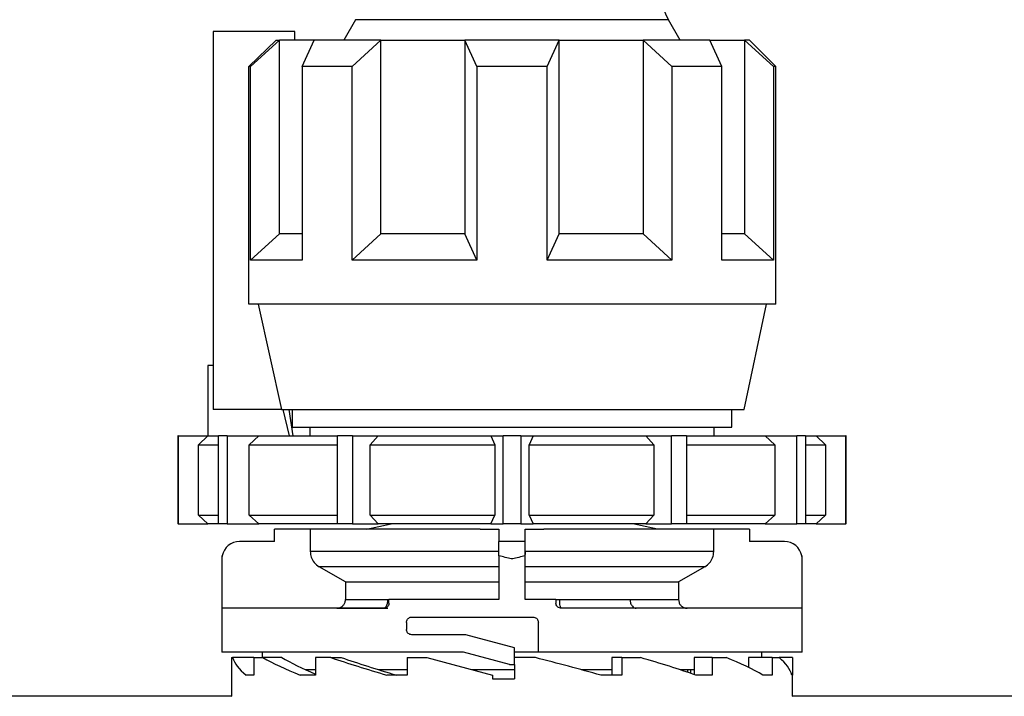
# Model space of a CAD drawing. Units: millimetres. Extents: x 10 to 416, y 10 to 287.
# Drawn here: x 153 to 172, y 125 to 138 of the extents above; entities that cross this region are included whole.
import ezdxf

# ---------------------------------------------------------------- set-up
doc = ezdxf.new("R2010")
doc.units = ezdxf.units.MM

msp = doc.modelspace()

# ---------------------------------------------------------------- linework, layer by layer
at = {"color": 7, "linetype": 'Continuous', "lineweight": 25}
for p, q in [((159.4432, 138.0158), (159.2182, 137.6261)), ((165.5995, 137.6261), (165.3745, 138.0158)), ((156.7422, 137.7927), (156.7422, 130.6261)), ((158.292, 137.7927), (156.7422, 137.7927)), ((158.292, 137.6261), (158.292, 137.7927)), ((157.4167, 137.1261), (157.9361, 137.6261)), ((157.4535, 137.1261), (157.9982, 137.6261)), ((157.9361, 137.6261), (157.9982, 137.6261)), ((157.9982, 133.9594), (157.9982, 137.6261)), ((158.6591, 137.6261), (157.9982, 137.6261)), ((158.4335, 137.1261), (158.6591, 137.6261)), ((159.921, 137.6261), (158.6591, 137.6261)), ((159.3763, 137.1261), (159.921, 137.6261)), ((159.921, 133.9594), (159.921, 137.6261)), ((159.921, 137.6261), (161.5166, 137.6261)), ((161.7422, 137.1261), (161.5166, 137.6261)), ((163.3012, 137.6261), (161.5166, 137.6261)), ((161.5166, 137.6261), (161.5166, 133.9594)), ((163.0755, 137.1261), (163.3012, 137.6261)), ((163.3012, 133.9594), (163.3012, 137.6261)), ((163.3012, 137.6261), (164.8967, 137.6261)), ((164.8967, 137.6261), (164.8967, 133.9594)), ((165.4414, 137.1261), (164.8967, 137.6261)), ((166.1586, 137.6261), (164.8967, 137.6261)), ((166.3842, 137.1261), (166.1586, 137.6261)), ((166.1586, 137.6261), (166.8195, 137.6261)), ((166.8195, 137.6261), (166.8195, 133.9594)), ((167.3642, 137.1261), (166.8195, 137.6261)), ((166.9089, 137.6261), (166.8195, 137.6261)), ((167.4089, 137.1261), (166.9089, 137.6261)), ((157.4535, 137.1261), (157.4167, 137.1261)), ((157.4167, 132.6261), (157.4167, 137.1261)), ((157.4535, 133.4594), (157.4535, 137.1261)), ((158.4335, 137.1261), (158.4335, 133.4594)), ((159.3763, 137.1261), (158.4335, 137.1261)), ((159.3763, 133.4594), (159.3763, 137.1261)), ((161.7422, 137.1261), (161.7422, 133.4594)), ((163.0755, 137.1261), (161.7422, 137.1261)), ((163.0755, 133.4594), (163.0755, 137.1261)), ((165.4414, 137.1261), (165.4414, 133.4594)), ((166.3842, 137.1261), (165.4414, 137.1261)), ((166.3842, 133.4594), (166.3842, 137.1261)), ((167.3642, 137.1261), (167.3642, 133.4594)), ((167.4089, 137.1261), (167.3642, 137.1261)), ((167.4089, 132.6261), (167.4089, 137.1261)), ((157.4535, 133.4594), (157.9982, 133.9594)), ((158.4335, 133.9594), (157.9982, 133.9594)), ((159.3763, 133.4594), (159.921, 133.9594)), ((161.5166, 133.9594), (159.921, 133.9594)), ((161.7422, 133.4594), (161.5166, 133.9594)), ((163.0755, 133.4594), (163.3012, 133.9594)), ((164.8967, 133.9594), (163.3012, 133.9594)), ((165.4414, 133.4594), (164.8967, 133.9594)), ((166.8195, 133.9594), (166.3842, 133.9594)), ((167.3642, 133.4594), (166.8195, 133.9594)), ((158.4335, 133.4594), (157.4535, 133.4594)), ((161.7422, 133.4594), (159.3763, 133.4594)), ((165.4414, 133.4594), (163.0755, 133.4594)), ((167.3642, 133.4594), (166.3842, 133.4594)), ((167.4089, 132.6261), (157.4167, 132.6261)), ((157.5968, 132.6261), (158.0419, 130.6261)), ((166.8089, 130.6261), (167.234, 132.6261)), ((156.7422, 131.4594), (156.6396, 131.4594)), ((156.6396, 131.4594), (156.6396, 130.1261)), ((158.0419, 130.6261), (156.7422, 130.6261)), ((158.0419, 130.6261), (166.8089, 130.6261)), ((158.1903, 130.1261), (158.0709, 130.6261)), ((158.179, 130.6261), (158.2523, 130.1261)), ((158.2422, 130.6261), (158.2422, 130.2927)), ((166.5755, 130.2927), (166.5755, 130.6261)), ((156.0755, 130.1261), (156.0755, 128.4594)), ((156.0777, 130.1261), (156.0755, 130.1261)), ((156.0777, 130.1261), (156.0777, 128.4594)), ((156.0777, 130.1261), (156.6393, 130.1261)), ((156.6393, 130.1261), (156.4679, 129.9594)), ((156.6393, 130.1261), (156.8426, 130.1261)), ((156.8426, 128.4594), (156.8426, 130.1261)), ((157.0093, 130.1261), (156.8426, 130.1261)), ((157.0093, 130.1261), (157.0093, 128.4594)), ((157.0093, 130.1261), (157.612, 130.1261)), ((157.612, 130.1261), (157.428, 129.9594)), ((157.612, 130.1261), (159.099, 130.1261)), ((158.2422, 130.2927), (166.5755, 130.2927)), ((158.5755, 130.2927), (158.5755, 130.1261)), ((159.099, 128.4594), (159.099, 130.1261)), ((159.3876, 130.1261), (159.099, 130.1261)), ((159.3876, 130.1261), (159.3876, 128.4594)), ((159.3876, 130.1261), (159.8699, 130.1261)), ((159.8699, 130.1261), (159.7227, 129.9594)), ((159.8699, 130.1261), (162.0096, 130.1261)), ((162.0096, 130.1261), (162.0806, 129.9594)), ((162.0096, 130.1261), (162.2422, 130.1261)), ((162.2422, 128.4594), (162.2422, 130.1261)), ((162.5755, 130.1261), (162.2422, 130.1261)), ((162.5755, 130.1261), (162.5755, 128.4594)), ((162.5755, 130.1261), (162.8082, 130.1261)), ((162.8082, 130.1261), (162.7372, 129.9594)), ((162.8082, 130.1261), (164.9478, 130.1261)), ((164.9478, 130.1261), (165.095, 129.9594)), ((164.9478, 130.1261), (165.4301, 130.1261)), ((165.4301, 128.4594), (165.4301, 130.1261)), ((165.7188, 130.1261), (165.4301, 130.1261)), ((165.7188, 130.1261), (165.7188, 128.4594)), ((165.7188, 130.1261), (167.2058, 130.1261)), ((166.2422, 130.1261), (166.2422, 130.2927)), ((167.2058, 130.1261), (167.3897, 129.9594)), ((167.2058, 130.1261), (167.8085, 130.1261)), ((167.8085, 128.4594), (167.8085, 130.1261)), ((167.9751, 130.1261), (167.8085, 130.1261)), ((167.9751, 130.1261), (167.9751, 128.4594)), ((167.9751, 130.1261), (168.1784, 130.1261)), ((168.1784, 130.1261), (168.3498, 129.9594)), ((168.1784, 130.1261), (168.74, 130.1261)), ((168.74, 128.4594), (168.74, 130.1261)), ((168.7422, 130.1261), (168.74, 130.1261)), ((168.7422, 128.4594), (168.7422, 130.1261)), ((156.4679, 128.6261), (156.4679, 129.9594)), ((156.4679, 129.9594), (156.8426, 129.9594)), ((157.428, 129.9594), (159.099, 129.9594)), ((157.428, 128.6261), (157.428, 129.9594)), ((159.7227, 128.6261), (159.7227, 129.9594)), ((159.7227, 129.9594), (162.0806, 129.9594)), ((162.0806, 129.9594), (162.0806, 128.6261)), ((162.7372, 128.6261), (162.7372, 129.9594)), ((162.7372, 129.9594), (165.095, 129.9594)), ((165.095, 129.9594), (165.095, 128.6261)), ((165.7188, 129.9594), (167.3897, 129.9594)), ((167.3897, 129.9594), (167.3897, 128.6261)), ((167.9751, 129.9594), (168.3498, 129.9594)), ((168.3498, 129.9594), (168.3498, 128.6261)), ((156.4679, 128.6261), (156.6393, 128.4594)), ((156.4679, 128.6261), (156.8426, 128.6261)), ((157.428, 128.6261), (159.099, 128.6261)), ((157.428, 128.6261), (157.612, 128.4594)), ((159.7227, 128.6261), (159.8699, 128.4594)), ((159.7227, 128.6261), (162.0806, 128.6261)), ((162.0096, 128.4594), (162.0806, 128.6261)), ((162.7372, 128.6261), (162.8082, 128.4594)), ((162.7372, 128.6261), (165.095, 128.6261)), ((164.9478, 128.4594), (165.095, 128.6261)), ((165.7188, 128.6261), (167.3897, 128.6261)), ((167.2058, 128.4594), (167.3897, 128.6261)), ((167.9751, 128.6261), (168.3498, 128.6261)), ((168.1784, 128.4594), (168.3498, 128.6261)), ((156.0777, 128.4594), (156.0755, 128.4594)), ((156.0777, 128.4594), (156.6393, 128.4594)), ((156.8426, 128.4594), (156.6393, 128.4594)), ((157.0093, 128.4594), (156.8426, 128.4594)), ((157.0093, 128.4594), (157.612, 128.4594)), ((159.099, 128.4594), (157.612, 128.4594)), ((159.3876, 128.4594), (159.099, 128.4594)), ((159.3876, 128.4594), (159.8699, 128.4594)), ((159.6521, 128.3594), (160.1196, 128.4594)), ((162.0096, 128.4594), (159.8699, 128.4594)), ((162.0096, 128.4594), (162.2422, 128.4594)), ((162.5755, 128.4594), (162.2422, 128.4594)), ((162.5755, 128.4594), (162.8082, 128.4594)), ((164.9478, 128.4594), (162.8082, 128.4594)), ((165.1656, 128.3594), (164.6981, 128.4594)), ((164.9478, 128.4594), (165.4301, 128.4594)), ((165.7188, 128.4594), (165.4301, 128.4594)), ((167.2058, 128.4594), (165.7188, 128.4594)), ((167.2058, 128.4594), (167.8085, 128.4594)), ((167.9751, 128.4594), (167.8085, 128.4594)), ((168.1784, 128.4594), (167.9751, 128.4594)), ((168.1784, 128.4594), (168.74, 128.4594)), ((168.7422, 128.4594), (168.74, 128.4594)), ((158.8017, 128.3594), (157.9089, 128.3594)), ((157.9089, 128.126), (157.9089, 128.3594)), ((158.5837, 128.3594), (158.5837, 127.9367)), ((159.6521, 128.3594), (158.8017, 128.3594)), ((161.8075, 128.3594), (159.6521, 128.3594)), ((161.8075, 128.3594), (162.1589, 128.3594)), ((162.1589, 128.3594), (162.1589, 128.126)), ((162.6589, 128.3594), (163.0102, 128.3594)), ((162.6589, 128.126), (162.6589, 128.3594)), ((165.1656, 128.3594), (163.0102, 128.3594)), ((166.0161, 128.3594), (165.1656, 128.3594)), ((166.9089, 128.3594), (166.0161, 128.3594)), ((166.234, 127.9367), (166.234, 128.3594)), ((166.9089, 128.3594), (166.9089, 128.126)), ((157.9089, 128.126), (157.2422, 128.126)), ((162.1589, 127.8539), (162.1589, 128.126)), ((162.6589, 128.126), (162.1589, 128.126)), ((162.6589, 127.8539), (162.6589, 128.126)), ((167.5755, 128.126), (166.9089, 128.126)), ((162.1589, 127.9367), (158.5837, 127.9367)), ((166.234, 127.9367), (162.6589, 127.9367)), ((162.6589, 127.9367), (162.6589, 127.877)), ((156.9089, 127.7926), (156.9089, 126.026)), ((156.9146, 126.8593), (156.9146, 127.8539)), ((162.1589, 127.8539), (162.1589, 127.026)), ((162.6589, 127.026), (162.6589, 127.8539)), ((167.9032, 127.8539), (167.9032, 126.8593)), ((167.9089, 126.026), (167.9089, 127.7926)), ((162.1589, 127.648), (158.7507, 127.648)), ((159.2521, 127.3593), (158.7507, 127.648)), ((166.067, 127.648), (162.6589, 127.648)), ((166.067, 127.648), (165.5657, 127.3593)), ((159.2521, 127.3593), (162.1589, 127.3593)), ((159.2521, 127.3593), (159.2521, 127.026)), ((162.6589, 127.3593), (165.5657, 127.3593)), ((165.5657, 127.3593), (165.5657, 127.026)), ((159.2521, 127.026), (160.05, 127.026)), ((160.0755, 126.9593), (160.0755, 127.026)), ((162.1589, 127.026), (160.0755, 127.026)), ((163.2422, 127.026), (162.6589, 127.026)), ((163.2422, 127.026), (163.2422, 126.9593)), ((163.3136, 127.026), (164.648, 127.026)), ((164.648, 127.026), (165.5657, 127.026)), ((159.9755, 126.8593), (156.9146, 126.8593)), ((167.9032, 126.8593), (163.3422, 126.8593)), ((160.4089, 126.5926), (160.4089, 126.4593)), ((160.5089, 126.6926), (162.8089, 126.6926)), ((162.9089, 126.026), (162.9089, 126.5926)), ((161.5319, 126.3593), (160.5089, 126.3593)), ((162.4589, 126.1109), (161.5319, 126.3593)), ((161.4881, 126.026), (156.9089, 126.026)), ((157.6755, 126.026), (157.6755, 125.9248)), ((162.3589, 125.7926), (161.4881, 126.026)), ((162.4589, 125.7926), (162.4589, 126.1109)), ((162.9089, 126.026), (162.4589, 126.026)), ((167.9089, 126.026), (162.9089, 126.026)), ((167.1422, 125.9248), (167.1422, 126.026)), ((157.0924, 125.9248), (157.0924, 125.5914)), ((157.0924, 125.9248), (157.1108, 125.9248)), ((157.5163, 125.9248), (157.1108, 125.9248)), ((157.5163, 125.9248), (157.5163, 125.5914)), ((157.5163, 125.9248), (157.6843, 125.9248)), ((158.0449, 125.9248), (157.6843, 125.9248)), ((158.6849, 125.9248), (158.6849, 125.5914)), ((158.977, 125.9248), (158.6849, 125.9248)), ((158.977, 125.9248), (159.1722, 125.9248)), ((160.4206, 125.9248), (160.4206, 125.5914)), ((160.4206, 125.9248), (160.7922, 125.9248)), ((160.7922, 125.9248), (162.0362, 125.5914)), ((162.8535, 125.9248), (162.4589, 125.9248)), ((164.4896, 125.9248), (164.3046, 125.9248)), ((164.3046, 125.9248), (164.3046, 125.5914)), ((164.4896, 125.9248), (164.4896, 125.5914)), ((164.4896, 125.9248), (164.8472, 125.9248)), ((166.2035, 125.9248), (165.8617, 125.9248)), ((165.8617, 125.9248), (165.8617, 125.6034)), ((166.2035, 125.9248), (166.2035, 125.5914)), ((166.2035, 125.9248), (166.4696, 125.9248)), ((166.8932, 125.9248), (166.8932, 125.7388)), ((167.3397, 125.9248), (166.8932, 125.9248)), ((167.3397, 125.9248), (167.3397, 125.5914)), ((167.7253, 125.9248), (167.4738, 125.9248)), ((167.7253, 125.9248), (167.7253, 125.5914)), ((158.6849, 125.6926), (158.5021, 125.6926)), ((160.4206, 125.6926), (159.8833, 125.6926)), ((162.4589, 125.6926), (161.6493, 125.6926)), ((162.3589, 125.7926), (162.4589, 125.7926)), ((162.4589, 125.7926), (162.4589, 125.5248)), ((164.3046, 125.6926), (163.7217, 125.6926)), ((165.8617, 125.6926), (165.6001, 125.6926)), ((165.7422, 125.6448), (165.7422, 125.6926)), ((165.791, 125.6926), (165.791, 125.628)), ((157.0922, 125.5914), (157.0922, 125.1922)), ((157.5163, 125.5914), (157.3664, 125.5914)), ((158.6849, 125.5914), (158.3952, 125.5914)), ((160.4206, 125.5914), (160.035, 125.5914)), ((162.0362, 125.5914), (162.0362, 125.5248)), ((162.0362, 125.5248), (162.4089, 125.5248)), ((162.4089, 125.5248), (162.4589, 125.5248)), ((164.4896, 125.5914), (164.0942, 125.5914)), ((166.2035, 125.5914), (165.8956, 125.5914)), ((167.3397, 125.5914), (167.1661, 125.5914)), ((167.7255, 125.1922), (167.7255, 125.5914)), ((157.0922, 125.1922), (151.0589, 125.1922)), ((157.095, 125.19), (157.0922, 125.1922)), ((167.7255, 125.1922), (167.7228, 125.19)), ((173.7589, 125.1922), (167.7255, 125.1922))]:
    msp.add_line(p, q, dxfattribs=at)
at = {"color": 8, "linetype": 'Continuous', "lineweight": 25}
msp.add_line((165.3745, 138.0158), (159.4432, 138.0158), dxfattribs=at)
at = {"color": 7, "linetype": 'Continuous', "lineweight": 25, "flags": 128}
for points in [[(167.3397, 125.9248), (167.358, 125.9248), (167.3758, 125.9248), (167.3932, 125.9248), (167.4102, 125.9248), (167.4268, 125.9248), (167.4429, 125.9248), (167.4585, 125.9248), (167.4738, 125.9248)], [(167.7253, 125.5914), (167.7255, 125.5914), (167.7252, 125.5914), (167.7244, 125.5914), (167.7231, 125.5914), (167.7212, 125.5914), (167.7188, 125.5914), (167.7159, 125.5914), (167.7125, 125.5914)]]:
    msp.add_lwpolyline(points, dxfattribs=at)
at = {"color": 7, "linetype": 'Continuous', "lineweight": 25}
for centre, radius, start, end in [((166.2405, 138.5158), 1, 181, 210), ((157.2422, 127.7926), 0.3333, 90, 169.40323), ((167.5755, 127.7926), 0.3333, 10.59677, 90)]:
    msp.add_arc(centre, radius, start, end, dxfattribs=at)
for major_axis, ratio, start_param, end_param in [((5.3148, -0.5801), 0.2448127, 3.2520403, 3.4908595), ((5.3133, -1.0428), 0.1826758, 3.6538602, 3.8926793), ((4.8302, -0.948), 0.1826758, 3.6217714, 3.8686506), ((5.3151, -1.3289), 0.0965629, 4.0348611, 4.2736803), ((4.8319, -1.2081), 0.0965629, 4.0027724, 4.2666522), ((5.3151, -1.3289), 0.0965629, 1.2723844, 1.5112036), ((5.3133, -1.0428), 0.1826758, 0.8913834, 1.1302026), ((5.3148, -0.5801), 0.2448126, 0.4895636, 0.7283828), ((5.3167, 0), 0.2679492, 0.0701484, 0.3089675)]:
    msp.add_ellipse((162.4089, 125.4916), major_axis=major_axis, ratio=ratio, start_param=start_param, end_param=end_param, dxfattribs=at)
for points, knots in [([(158.5837, 127.9367), (158.5875, 127.8994), (158.595, 127.8248), (158.6532, 127.7195), (158.7171, 127.6726), (158.7507, 127.648)], [0, 0, 0, 0, 0.321552, 0.6430941, 1, 1, 1, 1]), ([(166.067, 127.648), (166.0975, 127.6699), (166.1586, 127.7138), (166.2207, 127.8167), (166.2295, 127.8954), (166.234, 127.9367)], [0, 0, 0, 0, 0.3224041, 0.6448292, 1, 1, 1, 1]), ([(156.9146, 127.8539), (156.9118, 127.8342), (156.9089, 127.8138), (156.9089, 127.7933), (156.9089, 127.7926)], [0, 0, 0, 0, 0.9667399, 1, 1, 1, 1]), ([(162.4089, 127.7926), (162.4061, 127.7933), (162.3228, 127.8138), (162.2394, 127.8342), (162.1589, 127.8539)], [0, 0, 0, 0, 0.03326009, 1, 1, 1, 1]), ([(162.6589, 127.8539), (162.5783, 127.8342), (162.495, 127.8138), (162.4116, 127.7933), (162.4089, 127.7926)], [0, 0, 0, 0, 0.9667398, 1, 1, 1, 1]), ([(167.9089, 127.7926), (167.9089, 127.7933), (167.9088, 127.8138), (167.906, 127.8342), (167.9032, 127.8539)], [0, 0, 0, 0, 0.0332601, 1, 1, 1, 1]), ([(159.0849, 126.8593), (159.1038, 126.8612), (159.1414, 126.8649), (159.1916, 126.8937), (159.2294, 126.9362), (159.2493, 126.983), (159.2513, 127.0138), (159.2521, 127.026)], [0, 0, 0, 0, 0.2154788, 0.4309658, 0.6461993, 0.8608311, 1, 1, 1, 1]), ([(160.05, 127.026), (160.0498, 127.0149), (160.0492, 126.9923), (160.0443, 126.9592), (160.0363, 126.9278), (160.0238, 126.8974), (160.0092, 126.8757), (159.992, 126.8618), (159.9813, 126.8602), (159.9755, 126.8593)], [0, 0, 0, 0, 0.1210302, 0.2479639, 0.3816534, 0.5228747, 0.7118522, 0.8435256, 1, 1, 1, 1]), ([(160.0755, 126.9593), (160.0746, 126.9488), (160.0727, 126.928), (160.0578, 126.8999), (160.0357, 126.8774), (160.0072, 126.8622), (159.9861, 126.8603), (159.9755, 126.8593)], [0, 0, 0, 0, 0.1890077, 0.3777528, 0.573594, 0.7870763, 1, 1, 1, 1]), ([(160.05, 127.026), (160.0552, 127.026), (160.0671, 127.026), (160.0746, 127.026), (160.0753, 127.026), (160.0755, 127.026)], [0, 0, 0, 0, 0.3460542, 0.8072254, 1, 1, 1, 1]), ([(163.2422, 127.026), (163.2433, 127.026), (163.2455, 127.026), (163.2628, 127.026), (163.2863, 127.026), (163.3052, 127.026), (163.3136, 127.026)], [0, 0, 0, 0, 0.2632554, 0.5265107, 0.7897672, 1, 1, 1, 1]), ([(163.3422, 126.8593), (163.3309, 126.8604), (163.3082, 126.8627), (163.2779, 126.8803), (163.2553, 126.9061), (163.2438, 126.9341), (163.2426, 126.9523), (163.2422, 126.9593)], [0, 0, 0, 0, 0.218353, 0.4367686, 0.6534721, 0.8674391, 1, 1, 1, 1]), ([(163.3422, 126.8593), (163.3386, 126.8618), (163.3313, 126.8667), (163.3218, 126.9047), (163.315, 126.9598), (163.3141, 127.0039), (163.3136, 127.026)], [0, 0, 0, 0, 0.24816274, 0.49730802, 0.74802458, 1, 1, 1, 1]), ([(164.648, 127.026), (164.6501, 127.0023), (164.6545, 126.9532), (164.6864, 126.8973), (164.726, 126.8647), (164.753, 126.8611), (164.766, 126.8593)], [0, 0, 0, 0, 0.27027873, 0.56246277, 0.78976479, 1, 1, 1, 1]), ([(165.5657, 127.026), (165.5675, 127.0073), (165.5712, 126.9699), (165.5999, 126.92), (165.6421, 126.8823), (165.6891, 126.8622), (165.7203, 126.8601), (165.7328, 126.8593)], [0, 0, 0, 0, 0.2138841, 0.4277574, 0.6419407, 0.8567524, 1, 1, 1, 1]), ([(159.0849, 126.8593), (159.1495, 126.8593), (159.2811, 126.8593), (159.7916, 126.8593), (160.0518, 126.8593)], [0, 0, 0, 0, 0.4902772, 1, 1, 1, 1]), ([(160.4089, 126.5926), (160.4099, 126.6033), (160.4119, 126.6247), (160.4274, 126.6533), (160.4505, 126.6759), (160.4789, 126.6901), (160.4994, 126.6918), (160.5089, 126.6926)], [0, 0, 0, 0, 0.19712119, 0.39402879, 0.59681804, 0.81275461, 1, 1, 1, 1]), ([(162.8089, 126.6926), (162.8201, 126.6915), (162.8427, 126.6893), (162.8727, 126.672), (162.8953, 126.6465), (162.9072, 126.6184), (162.9084, 126.5999), (162.9089, 126.5926)], [0, 0, 0, 0, 0.2155034, 0.4310095, 0.6463788, 0.8611069, 1, 1, 1, 1]), ([(160.5089, 126.3593), (160.497, 126.3605), (160.4733, 126.363), (160.442, 126.3822), (160.4196, 126.41), (160.4099, 126.4377), (160.4091, 126.4542), (160.4089, 126.4593)], [0, 0, 0, 0, 0.2335224, 0.4672613, 0.6938174, 0.9054772, 1, 1, 1, 1])]:
    msp.add_open_spline(points, degree=3, knots=knots, dxfattribs=at)

doc.saveas('drawing.dxf')
